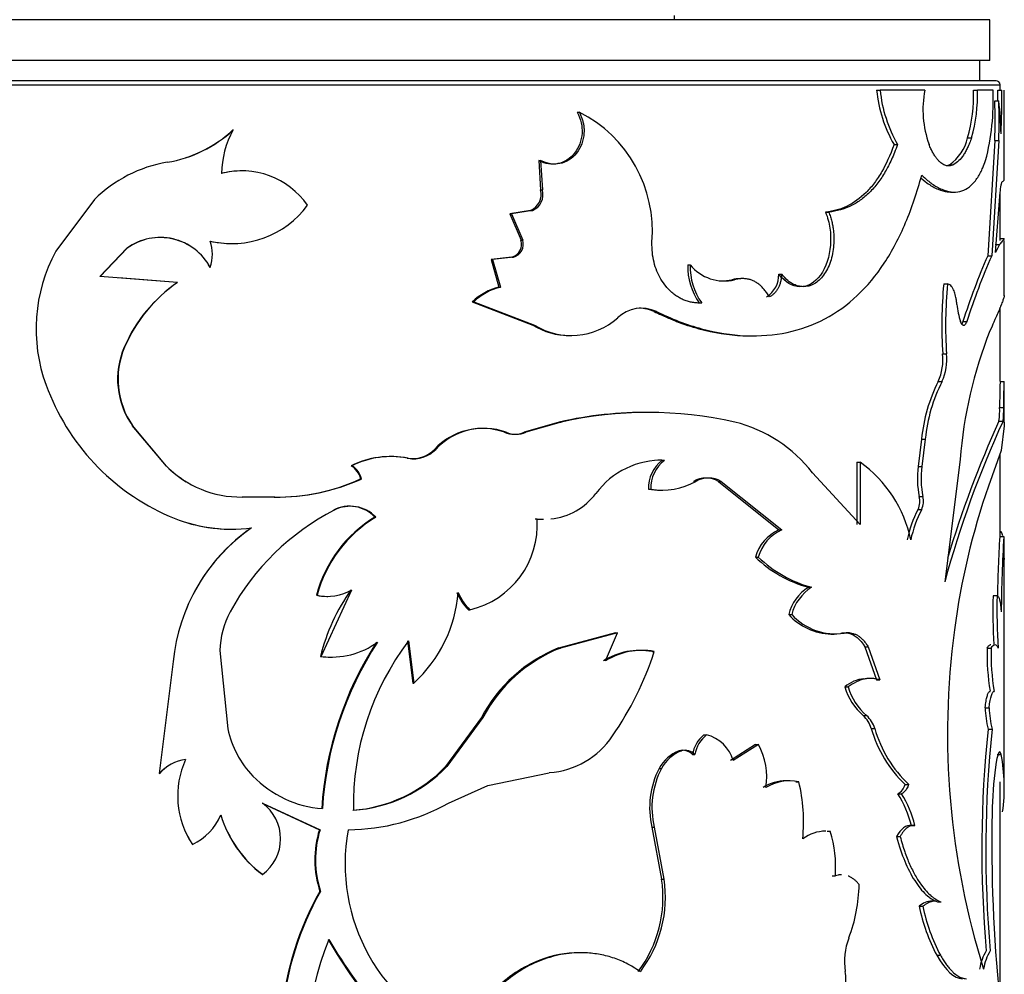
# Model space of a CAD drawing. Units: millimetres. Extents: x 0 to 1303, y 0 to 1966.
# Drawn here: x 992 to 1017, y 806 to 829 of the extents above; entities that cross this region are included whole.
import ezdxf

# ---------------------------------------------------------------- set-up
doc = ezdxf.new("R2010")
doc.units = ezdxf.units.MM
doc.layers.add('DV5_Défaut', color=7, linetype='Continuous')
doc.layers.add('Défaut', color=7, linetype='Continuous')

# ---------------------------------------------------------------- blocks, each defined once
blk = doc.blocks.new('SE4')
at = {"layer": 'DV5_Défaut', "color": 7, "linetype": 'Continuous'}
for p, q in [((1008.401, 829.314), (1008.401, 829.414)), ((1016.151, 829.314), (976.651, 829.314)), ((1016.151, 828.314), (1016.151, 829.314)), ((1016.151, 828.314), (976.651, 828.314)), ((1015.901, 827.814), (1015.901, 828.314)), ((976.401, 827.714), (1016.401, 827.714)), ((1016.301, 827.814), (976.501, 827.814)), ((1016.401, 827.583), (1016.401, 827.714)), ((1013.368, 827.583), (1013.453, 827.583)), ((1014.552, 827.583), (1013.453, 827.583)), ((1015.75, 827.583), (1015.847, 827.583)), ((1016.229, 827.583), (1015.847, 827.583)), ((1016.345, 827.583), (1016.445, 827.583)), ((1016.501, 825.374), (1016.501, 827.583)), ((1016.271, 827.319), (1016.371, 827.319)), ((1006.013, 827.04), (1006.061, 827.04)), ((997.552, 826.605), (997.558, 826.605)), ((1013.796, 826.245), (1013.883, 826.245)), ((1015.603, 826.411), (1015.699, 826.411)), ((1016.271, 826.347), (1016.096, 823.515)), ((1016.371, 826.347), (1016.195, 823.515)), ((1016.271, 826.347), (1016.371, 826.347)), ((1005.067, 825.853), (1005.11, 825.853)), ((1005.067, 825.853), (1005.111, 825.132)), ((1005.11, 825.853), (1005.155, 825.132)), ((1015.159, 825.748), (1015.252, 825.748)), ((997.789, 825.597), (997.782, 825.597)), ((1005.111, 825.132), (1005.155, 825.132)), ((1015.183, 825.08), (1015.277, 825.08)), ((1016.401, 823.887), (1016.401, 825.045)), ((994.147, 824.896), (993.196, 823.626)), ((1016.29, 823.596), (1016.394, 824.968)), ((1004.866, 824.628), (1004.358, 824.545)), ((1004.358, 824.545), (1004.398, 824.545)), ((1004.358, 824.545), (1004.63, 823.896)), ((1004.908, 824.628), (1004.398, 824.545)), ((1004.398, 824.545), (1004.671, 823.896)), ((1004.866, 824.628), (1004.908, 824.628)), ((1012.112, 824.586), (1012.191, 824.586)), ((996.991, 823.874), (996.994, 823.874)), ((1004.63, 823.896), (1004.671, 823.896)), ((1016.284, 823.79), (1016.383, 823.79)), ((1016.383, 823.79), (1016.29, 823.596)), ((1016.501, 823.931), (1016.401, 823.931)), ((1016.501, 822.532), (1016.501, 823.888)), ((994.281, 823.003), (994.948, 823.704)), ((994.292, 823.003), (994.956, 823.704)), ((994.956, 823.704), (994.948, 823.704)), ((1004.404, 823.48), (1003.893, 823.425)), ((1003.893, 823.425), (1003.93, 823.425)), ((1003.893, 823.425), (1004.086, 822.746)), ((1004.444, 823.48), (1003.93, 823.425)), ((1003.93, 823.425), (1004.124, 822.746)), ((1004.404, 823.48), (1004.444, 823.48)), ((1016.096, 823.515), (1016.195, 823.515)), ((996.991, 823.228), (996.994, 823.228)), ((1008.725, 823.289), (1008.787, 823.289)), ((1010.963, 823.062), (1011.035, 823.062)), ((996.191, 822.858), (994.281, 823.003)), ((996.192, 822.858), (994.738, 822.969)), ((996.192, 822.858), (996.191, 822.858)), ((1009.811, 822.927), (1009.878, 822.927)), ((1010.096, 822.952), (1010.027, 822.952)), ((1015.015, 822.821), (1015.108, 822.821)), ((1004.086, 822.746), (1004.124, 822.746)), ((1003.433, 822.384), (1003.468, 822.384)), ((1003.433, 822.384), (1004.919, 821.81)), ((1003.468, 822.384), (1004.961, 821.81)), ((1007.898, 822.142), (1007.955, 822.142)), ((1016.401, 820.424), (1016.401, 822.242)), ((1015.486, 821.896), (1015.581, 821.896)), ((1004.919, 821.81), (1004.961, 821.81)), ((1015.504, 821.8), (1015.505, 821.8)), ((1005.823, 821.556), (1005.87, 821.556)), ((1010.274, 821.546), (1010.343, 821.546)), ((994.887, 821.265), (994.879, 821.265)), ((1014.99, 821.106), (1015.083, 821.106)), ((1014.881, 820.424), (1014.973, 820.424)), ((1016.4, 820.424), (1016.5, 820.424)), ((1016.501, 819.424), (1016.501, 820.394)), ((1007.845, 819.662), (1007.788, 819.662)), ((1016.39, 819.79), (1016.49, 819.79)), ((1005.569, 819.428), (1004.708, 819.176)), ((1005.615, 819.428), (1004.749, 819.176)), ((1005.569, 819.428), (1005.615, 819.428)), ((1016.373, 819.454), (1016.473, 819.454)), ((1016.498, 819.424), (1016.5, 819.335)), ((995.086, 819.341), (995.079, 819.341)), ((995.916, 818.345), (995.079, 819.341)), ((995.918, 818.345), (995.086, 819.341)), ((1003.706, 819.272), (1003.67, 819.272)), ((1016.5, 819.334), (1016.427, 818.73)), ((1004.223, 819.176), (1004.262, 819.176)), ((1004.708, 819.176), (1004.749, 819.176)), ((1014.471, 819.011), (1014.386, 818.335)), ((1014.471, 819.011), (1014.562, 819.011)), ((1014.562, 819.011), (1014.476, 818.335)), ((1002.503, 818.757), (1002.534, 818.757)), ((1016.427, 818.73), (1016.117, 817.856)), ((1001.423, 818.58), (1001.398, 818.58)), ((1001.83, 818.541), (1001.857, 818.541)), ((1008.093, 818.488), (1008.152, 818.488)), ((1015.416, 818.508), (1015.042, 815.505)), ((1016.401, 816.619), (1016.401, 818.656)), ((995.918, 818.345), (995.916, 818.345)), ((1000.454, 818.355), (1000.474, 818.355)), ((1012.88, 818.439), (1012.963, 818.439)), ((1012.88, 818.439), (1012.88, 816.908)), ((1012.963, 818.439), (1012.963, 816.908)), ((1014.386, 818.335), (1014.476, 818.335)), ((1000.689, 818.029), (1000.711, 818.029)), ((1008.866, 817.971), (1008.929, 817.971)), ((1009.484, 817.971), (1009.55, 817.971)), ((1009.484, 817.971), (1010.961, 816.777)), ((1009.55, 817.971), (1011.034, 816.777)), ((1012.963, 816.908), (1011.793, 818.183)), ((1007.761, 817.779), (1007.818, 817.779)), ((1008.058, 817.757), (1008.117, 817.757)), ((998.578, 817.586), (997.776, 817.586)), ((998.567, 817.586), (998.578, 817.586)), ((1014.415, 817.6), (1014.506, 817.6)), ((1000.024, 817.265), (1000.042, 817.265)), ((1000.435, 817.36), (1000.415, 817.36)), ((1014.386, 817.284), (1014.476, 817.284)), ((1001.037, 817.095), (1001.06, 817.095)), ((1004.981, 817.048), (1005.024, 817.048)), ((1005.142, 817.041), (1005.185, 817.041)), ((996.408, 816.961), (996.408, 816.961)), ((997.469, 816.798), (997.475, 816.798)), ((1010.961, 816.777), (1011.034, 816.777)), ((1016.393, 816.619), (1016.493, 816.619)), ((1010.388, 816.11), (1010.458, 816.11)), ((1016.501, 810.533), (1016.501, 816.216)), ((999.72, 813.668), (1000.474, 815.307)), ((1011.691, 815.368), (1011.768, 815.368)), ((999.602, 815.173), (999.618, 815.173)), ((999.864, 815.145), (999.882, 815.145)), ((1016.227, 815.163), (1016.327, 815.163)), ((1003.338, 814.818), (1003.373, 814.818)), ((1011.208, 814.701), (1011.282, 814.701)), ((1006.948, 814.249), (1005.55, 813.877)), ((1007.001, 814.249), (1005.596, 813.877)), ((1006.706, 813.559), (1007.001, 814.249)), ((1006.948, 814.249), (1007.001, 814.249)), ((1012.246, 814.217), (1012.326, 814.217)), ((1012.492, 814.241), (1012.572, 814.241)), ((1012.698, 814.248), (1012.617, 814.248)), ((1001.841, 814.05), (1001.971, 813.016)), ((1001.868, 814.05), (1001.999, 813.016)), ((1005.55, 813.877), (1005.596, 813.877)), ((1013.078, 813.903), (1013.161, 813.903)), ((1013.078, 813.903), (1013.365, 813.095)), ((1013.161, 813.903), (1013.45, 813.095)), ((1016.084, 813.873), (1016.182, 813.873)), ((997.233, 813.818), (997.422, 811.891)), ((999.703, 813.668), (999.72, 813.668)), ((999.958, 813.654), (999.975, 813.654)), ((1007.589, 813.819), (1007.533, 813.819)), ((1007.848, 813.79), (1007.905, 813.79)), ((996.086, 813.544), (995.74, 810.79)), ((1013.223, 813.13), (1013.139, 813.13)), ((1001.971, 813.016), (1001.999, 813.016)), ((1012.585, 812.92), (1012.666, 812.92)), ((1013.365, 813.095), (1013.45, 813.095)), ((1016.034, 812.408), (1016.132, 812.408)), ((1003.655, 812.166), (1002.777, 810.964)), ((1003.691, 812.166), (1002.809, 810.964)), ((1003.655, 812.166), (1003.691, 812.166)), ((1013.038, 812.216), (1013.121, 812.216)), ((1009.125, 811.745), (1009.189, 811.745)), ((1013.235, 811.902), (1013.32, 811.902)), ((1016.104, 811.884), (1016.203, 811.884)), ((1010.393, 811.507), (1009.779, 811.11)), ((1010.463, 811.507), (1009.846, 811.11)), ((1010.393, 811.507), (1010.463, 811.507)), ((1008.512, 811.35), (1008.572, 811.35)), ((1008.841, 811.259), (1008.903, 811.259)), ((1016.328, 811.264), (1016.428, 811.264)), ((1002.777, 810.964), (1002.809, 810.964)), ((995.743, 810.79), (995.74, 810.79)), ((1003.811, 810.5), (1005.323, 810.814)), ((1008.024, 810.919), (1008.082, 810.919)), ((1002.85, 810.065), (1003.811, 810.5)), ((1011.221, 810.615), (1011.148, 810.615)), ((1011.38, 810.589), (1011.455, 810.589)), ((1014.066, 810.521), (1014.154, 810.521)), ((1016.401, 805.291), (1016.401, 810.59)), ((1013.889, 810.296), (1013.976, 810.296)), ((998.266, 810.065), (998.275, 810.065)), ((998.266, 810.065), (999.675, 809.412)), ((998.275, 810.065), (999.691, 809.412)), ((1014.221, 809.516), (1014.31, 809.516)), ((996.406, 809.326), (996.406, 809.326)), ((999.675, 809.412), (999.691, 809.412)), ((1007.845, 809.473), (1007.902, 809.473)), ((1007.845, 809.473), (1008.084, 808.199)), ((1007.902, 809.473), (1008.142, 808.199)), ((1012.117, 809.379), (1012.039, 809.379)), ((1012.149, 809.373), (1012.228, 809.373)), ((996.558, 809.05), (996.559, 809.05)), ((1013.857, 809.244), (1013.944, 809.244)), ((998.266, 808.316), (998.275, 808.316)), ((1012.507, 808.303), (1012.427, 808.303)), ((1008.084, 808.199), (1008.142, 808.199)), ((1012.275, 808.282), (1012.355, 808.282)), ((999.687, 807.894), (999.703, 807.894)), ((1014.823, 807.659), (1014.731, 807.659)), ((1014.86, 807.638), (1014.953, 807.638)), ((1014.413, 807.533), (1014.503, 807.533)), ((1006.102, 806.39), (1006.054, 806.39)), ((1014.844, 806.327), (1014.936, 806.327))]:
    blk.add_line(p, q, dxfattribs=at)
for centre, radius, start, end in [((1016.301, 827.714), 0.1, 0, 90), ((1016.766, 827.932), 3.416, 185.8573, 209.5864), ((1016.833, 827.931), 3.398, 185.8713, 209.7384), ((1017.06, 827.103), 2.554, 169.1575, 199.6212), ((1011.759, 827.489), 3.992, 344.3373, 1.3514), ((1011.857, 827.492), 3.992, 344.2995, 1.3183), ((1010.212, 827.346), 6.022, 345.6507, 2.2621), ((989.793, 827.524), 26.553, 359.553, 0.1274), ((989.091, 827.541), 27.354, 357.8375, 0.0882), ((1002.952, 826.833), 13.328, 357.9111, 2.0889), ((1007.417, 826.306), 9.011, 1.2893, 6.4514), ((1002.895, 826.833), 13.484, 357.9353, 2.0647), ((1004.597, 824.128), 3.26, 355.0501, 63.3058), ((995.405, 828.949), 3.183, 279.5989, 312.5778), ((995.408, 828.925), 3.159, 288.3042, 312.7501), ((999.543, 825.495), 2.274, 150.7789, 179.0232), ((1014.501, 826.669), 1.132, 305.5227, 346.8514), ((996.49, 822.522), 3.335, 99.5777, 134.6295), ((997.761, 823.648), 1.95, 89.3503, 104.7521), ((997.771, 823.641), 1.959, 34.6179, 104.8555), ((1004.702, 825.02), 0.424, 292.6858, 15.3197), ((1004.749, 825.019), 0.422, 292.1868, 15.5932), ((997.519, 826.133), 2.319, 256.9196, 323.5124), ((995.762, 822.564), 1.4, 28.3203, 125.5169), ((995.764, 822.568), 1.394, 28.2846, 125.4264), ((997.509, 826.125), 2.31, 257.03, 270.619), ((996.062, 823.551), 0.986, 340.8956, 19.1044), ((1004.314, 823.798), 0.33, 285.7274, 17.2793), ((1004.358, 823.797), 0.328, 285.1522, 17.6145), ((996.721, 821.719), 4.007, 151.5912, 200.1874), ((1032.169, 816.524), 17.527, 156.4942, 162.1516), ((1032.275, 816.49), 17.547, 156.4011, 162.0555), ((1010.299, 823.251), 1.574, 178.6174, 214.7474), ((1009.62, 823.975), 1.08, 219.4794, 283.7994), ((1010.348, 823.249), 1.561, 178.5293, 214.993), ((1010.334, 823.041), 0.629, 301.4482, 1.9942), ((998.285, 819.797), 3.709, 124.3826, 156.6977), ((998.289, 819.809), 3.701, 124.5207, 156.8399), ((1009.559, 823.98), 1.083, 268.9067, 283.444), ((1009.987, 822.212), 0.736, 86.8094, 103.8255), ((1026.25, 821.797), 11.281, 174.7943, 183.5134), ((1026.342, 821.796), 11.28, 174.7896, 183.5096), ((1004.473, 821.279), 1.517, 104.7729, 133.266), ((1004.511, 821.271), 1.525, 104.6681, 133.1286), ((1007.588, 821.381), 0.845, 64.257, 133.7612), ((1007.535, 821.377), 0.847, 64.6074, 90.0951), ((1017.252, 822.484), 1.918, 184.9787, 197.8274), ((1005.862, 823.262), 1.709, 238.1815, 311.9462), ((1005.814, 823.259), 1.703, 238.274, 270.3549), ((1026.444, 817.609), 11.064, 158.4675, 175.3402), ((996.689, 820.48), 1.972, 156.5625, 215.2902), ((996.728, 820.483), 2, 156.9888, 214.8054), ((1013.661, 820.968), 1.336, 335.9267, 5.9007), ((1013.76, 820.969), 1.33, 335.8147, 5.9234), ((1018.465, 818.619), 4.013, 153.2725, 174.3924), ((1018.494, 818.632), 3.95, 153.022, 174.4899), ((1030.295, 819.884), 13.905, 177.8586, 180.3871), ((998.24, 822.266), 5.622, 200.0733, 246.3627), ((1007.693, 810.133), 9.534, 89.4272, 102.8689), ((1007.749, 809.85), 9.813, 77.4391, 102.5609), ((1014.411, 819.719), 1.98, 352.3117, 2.0518), ((1014.484, 819.721), 2.007, 352.3628, 1.9727), ((1009.027, 816.027), 3.507, 37.9275, 75.874), ((1039.704, 808.799), 25.557, 155.3605, 164.7882), ((1040.18, 808.635), 26.15, 155.5616, 163.4646), ((1003.683, 817.657), 1.613, 70.4271, 136.9887), ((1003.714, 817.664), 1.609, 70.0808, 137.2061), ((1004.466, 819.796), 0.665, 248.635, 291.3654), ((1004.506, 819.8), 0.67, 248.6688, 291.3312), ((1001.968, 819.267), 0.739, 259.2065, 316.4), ((1001.998, 819.267), 0.74, 259.0014, 316.434), ((1001.418, 816.398), 2.182, 79.1291, 116.2271), ((1001.443, 816.377), 2.203, 79.1821, 116.0985), ((1008.075, 816.503), 1.986, 87.788, 143.8786), ((1008.635, 817.801), 0.875, 128.28, 181.4767), ((1008.683, 817.804), 0.866, 127.8532, 181.6834), ((1008.028, 816.495), 1.994, 88.1415, 91.0706), ((997.747, 820.175), 2.589, 224.9702, 270.6279), ((997.745, 820.164), 2.578, 224.8752, 238.705), ((1000.199, 817.923), 0.502, 12.2018, 59.4419), ((1000.222, 817.923), 0.5, 12.2099, 59.7054), ((1011.184, 815.92), 3.084, 11.4573, 54.7805), ((1016.598, 818.055), 2.23, 172.8003, 191.7864), ((1016.668, 818.055), 2.21, 172.7246, 191.885), ((998.626, 822.607), 5.021, 269.3259, 294.2587), ((998.632, 822.679), 5.093, 269.3879, 294.0822), ((1008.096, 819.477), 1.721, 260.6897, 298.949), ((1009.175, 817.422), 0.63, 60.649, 119.3513), ((1009.239, 817.421), 0.631, 60.5449, 119.4551), ((1008.039, 819.453), 1.698, 260.5657, 270.6572), ((1032.899, 812.013), 17.771, 160.8039, 172.52), ((1005.191, 818.648), 1.609, 276.1026, 322.7072), ((1013.93, 817.486), 0.499, 336.1211, 13.2425), ((1014.02, 817.486), 0.498, 336.0723, 13.2384), ((1002.823, 811.854), 6.083, 117.2012, 151.423), ((1000.417, 816.505), 0.855, 43.5613, 117.3828), ((1000.436, 816.49), 0.869, 44.0804, 116.9568), ((1016.903, 815.963), 2.843, 152.3074, 168.4347), ((1016.985, 815.96), 2.837, 152.1955, 168.3654), ((997.508, 820.587), 3.79, 246.3272, 277.63), ((1002.727, 814.336), 3.235, 121.4961, 165.0005), ((1002.742, 814.33), 3.236, 121.3252, 164.8973), ((1002.891, 816.901), 2.138, 283.0252, 3.9405), ((1005.139, 818.654), 1.614, 264.4086, 270.0897), ((1005.191, 818.648), 1.609, 264.0632, 269.7959), ((1000.589, 813.113), 4.524, 124.7357, 174.5275), ((1000.592, 813.119), 4.525, 124.8979, 157.939), ((997.502, 820.547), 3.75, 253.0198, 269.5027), ((1011.391, 815.828), 1.041, 114.3504, 164.3097), ((1011.455, 815.831), 1.035, 114.0001, 164.3772), ((1051.13, 814.477), 34.803, 176.4722, 178.9611), ((1056.835, 814.274), 40.41, 176.6738, 179.3001), ((1048.195, 816.616), 31.702, 179.9959, 181.016), ((1012.487, 818.28), 3.019, 225.9609, 254.7158), ((1012.572, 818.313), 3.053, 226.1898, 254.7325), ((999.876, 816.327), 1.182, 257.3781, 300.3996), ((1004.313, 812.549), 4.744, 144.4502, 166.3562), ((1012.293, 814.422), 1.121, 122.4823, 165.6071), ((1012.361, 814.424), 1.115, 122.1799, 165.6375), ((999.86, 816.311), 1.166, 257.2272, 270.2669), ((999.712, 815.514), 3.386, 312.4636, 355.3834), ((1004.158, 815.673), 1.185, 201.3598, 226.2219), ((1004.189, 815.675), 1.183, 201.4563, 226.3897), ((1033.118, 814.848), 16.894, 178.9321, 183.0153), ((1033.523, 814.856), 17.199, 178.9765, 183.2743), ((999.27, 813.79), 2.037, 151.4425, 179.2064), ((1012.272, 815.649), 1.426, 221.6967, 269.031), ((1012.349, 815.655), 1.431, 221.7761, 278.976), ((1034.388, 811.765), 19.279, 172.3655, 197.4371), ((999.966, 815.596), 1.943, 262.7241, 305.8572), ((1008.262, 809.385), 8.548, 147.1557, 176.3474), ((1008.228, 809.39), 8.497, 146.9738, 176.359), ((1007.138, 810.034), 6.626, 142.6837, 181.2351), ((1006.95, 810.421), 3.729, 112.0463, 152.0972), ((1006.985, 810.415), 3.73, 111.8555, 152.0042), ((1021.432, 813.706), 5.351, 178.2024, 189.6116), ((1021.603, 813.712), 5.423, 178.298, 189.5549), ((999.934, 815.635), 1.981, 263.3215, 270.6355), ((1007.546, 812.159), 1.659, 79.5139, 122.4912), ((1007.6, 812.15), 1.669, 79.4841, 122.4142), ((1000.371, 816.229), 7.918, 325.267, 342.0645), ((1013.136, 812.287), 0.84, 95.4158, 131.0421), ((1014.038, 813.357), 1.517, 196.7199, 228.7524), ((1014.126, 813.364), 1.527, 196.9243, 228.8083), ((1018.492, 812.471), 2.458, 181.4569, 193.8014), ((1018.593, 812.473), 2.462, 181.5028, 193.8309), ((1012.575, 811.705), 0.689, 16.6165, 47.8132), ((1012.661, 811.704), 0.688, 16.6879, 47.9996), ((999.759, 812.391), 2.389, 192.0679, 224.0861), ((1005.17, 812.87), 2.061, 274.2699, 326.009), ((1009.637, 811.12), 0.808, 129.3131, 170.141), ((1009.696, 811.121), 0.804, 129.0537, 170.1513), ((1008.952, 810.844), 0.933, 16.5794, 75.2565), ((1016.23, 812.763), 3.116, 196.0442, 226.017), ((1016.305, 812.764), 3.107, 196.1096, 226.2045), ((1044.88, 808.926), 28.927, 174.1295, 184.9301), ((1044.804, 808.926), 28.754, 174.0945, 184.9604), ((1008.982, 810.706), 1.684, 351.3042, 28.3857), ((1008.831, 810.496), 0.911, 110.5123, 152.3058), ((1008.888, 810.495), 0.911, 110.3017, 152.233), ((1008.603, 811.04), 0.323, 42.6176, 106.5257), ((1008.665, 811.04), 0.324, 42.5915, 106.698), ((1012.078, 810.445), 4.426, 352.2482, 10.6637), ((996.541, 810.075), 1.074, 98.1415, 138.2544), ((996.543, 810.078), 1.07, 98.2767, 138.3575), ((998.322, 810.244), 2.129, 155.2023, 214.134), ((1000.232, 813.414), 3.533, 274.2372, 316.0832), ((1000.26, 813.424), 3.542, 274.0945, 316.0063), ((1026.311, 809.653), 10.11, 172.6122, 179.0277), ((999.954, 812.587), 2.665, 224.1944, 265.5904), ((1009.898, 809.954), 2.108, 152.7289, 193.1806), ((1009.929, 809.956), 2.083, 152.4377, 193.4023), ((1011.149, 809.52), 1.094, 90.0742, 121.6021), ((1011.223, 809.51), 1.103, 77.828, 121.4666), ((1007.437, 809.606), 4.136, 354.25, 13.7496), ((1013.72, 810.611), 0.357, 298.1129, 345.4708), ((1011.807, 808.949), 2.479, 13.2242, 32.9008), ((1011.875, 808.936), 2.503, 13.4134, 32.9181), ((997.644, 809.19), 1.079, 305.8479, 54.1521), ((1000.334, 814.585), 5.173, 270.5726, 299.0923), ((995.93, 810.347), 1.442, 295.8512, 336.6118), ((1000.001, 810.609), 2.875, 196.8681, 232.8831), ((1000.002, 810.613), 2.873, 196.9573, 233.0623), ((1055.674, 809.132), 39.477, 178.9946, 185.5957), ((998.358, 810.247), 2.162, 205.2495, 213.6254), ((1002.099, 808.672), 2.535, 163.0151, 197.8811), ((1002.106, 808.672), 2.526, 162.9535, 197.9472), ((1004.9, 808.565), 4.593, 169.3685, 249.1436), ((1012.13, 808.393), 0.985, 90.74, 125.8646), ((1009.273, 808.475), 3.088, 356.4007, 16.9014), ((1005.098, 807.748), 3.02, 322.863, 8.5892), ((1005.172, 807.747), 3.005, 322.6667, 8.6486), ((1009.124, 808.123), 3.814, 338.9383, 359.1562), ((1006.07, 804.259), 7.345, 150.3417, 198.9484), ((1006.055, 804.258), 7.318, 150.2179, 199.0188), ((1014.73, 807.189), 0.467, 89.8796, 132.6286), ((1018.874, 808.444), 4.553, 191.5478, 207.7157), ((1018.957, 808.449), 4.547, 191.6231, 207.8216), ((1006.762, 803.907), 7.405, 157.7354, 194.4916), ((1011.756, 813.661), 13.749, 210.3552, 229.2729), ((1011.75, 813.678), 13.737, 210.4677, 229.4417), ((1014.212, 806.177), 1.633, 159.3911, 188.6443), ((1017.267, 805.752), 1.39, 150.3309, 170.1974), ((1017.367, 805.749), 1.393, 150.2527, 170.0935)]:
    blk.add_arc(centre, radius, start, end, dxfattribs=at)
for points, knots in [([(1006.013, 827.04), (1006.102, 826.87), (1006.14, 826.699), (1006.123, 826.44), (1006.104, 826.346), (1006.044, 826.183), (1006.001, 826.108), (1005.837, 825.899), (1005.701, 825.812), (1005.374, 825.744), (1005.236, 825.768), (1005.067, 825.853)], [0, 0, 0, 0, 0.25, 0.25, 0.375, 0.375, 0.5, 0.5, 0.75, 0.75, 1, 1, 1, 1]), ([(1006.061, 827.04), (1006.075, 827.012), (1006.103, 826.957), (1006.134, 826.871), (1006.158, 826.785), (1006.174, 826.699), (1006.18, 826.613), (1006.177, 826.465), (1006.135, 826.258), (1006.003, 826.029), (1005.816, 825.855), (1005.589, 825.765), (1005.342, 825.757), (1005.189, 825.82), (1005.11, 825.853)], [0, 0, 0, 0, 0.044816, 0.087803, 0.129355, 0.169907, 0.209929, 0.249906, 0.374584, 0.49954, 0.624588, 0.749883, 0.870482, 1, 1, 1, 1]), ([(1013.796, 826.245), (1013.696, 825.976), (1013.596, 825.755), (1013.47, 825.539), (1013.437, 825.485), (1013.375, 825.392), (1013.344, 825.348), (1013.247, 825.219), (1013.179, 825.141), (1012.963, 824.925), (1012.808, 824.812), (1012.598, 824.711), (1012.566, 824.697), (1012.485, 824.667), (1012.443, 824.654), (1012.312, 824.617), (1012.216, 824.599), (1012.112, 824.586)], [0, 0, 0, 0, 0.25, 0.25, 0.3125, 0.3125, 0.375, 0.375, 0.5, 0.5, 0.75, 0.75, 0.8125, 0.8125, 0.875, 0.875, 1, 1, 1, 1]), ([(1013.883, 826.245), (1013.858, 826.181), (1013.81, 826.055), (1013.734, 825.88), (1013.659, 825.723), (1013.551, 825.525), (1013.4, 825.298), (1013.194, 825.061), (1012.968, 824.869), (1012.729, 824.725), (1012.47, 824.63), (1012.288, 824.601), (1012.191, 824.586)], [0, 0, 0, 0, 0.068465, 0.132799, 0.193141, 0.249657, 0.374532, 0.499596, 0.624655, 0.749768, 0.866814, 1, 1, 1, 1]), ([(1015.252, 825.748), (1015.235, 825.741), (1015.201, 825.727), (1015.149, 825.719), (1015.097, 825.722), (1015.045, 825.736), (1014.994, 825.761), (1014.943, 825.797), (1014.893, 825.845), (1014.844, 825.903), (1014.795, 825.972), (1014.747, 826.052), (1014.7, 826.143), (1014.67, 826.211), (1014.655, 826.245)], [0, 0, 0, 0, 0.088342, 0.174051, 0.25759, 0.339458, 0.420188, 0.500332, 0.580457, 0.661128, 0.742901, 0.826308, 0.911853, 1, 1, 1, 1]), ([(1015.699, 826.411), (1015.683, 826.368), (1015.653, 826.284), (1015.603, 826.172), (1015.553, 826.073), (1015.484, 825.958), (1015.387, 825.84), (1015.299, 825.779), (1015.252, 825.748)], [0, 0, 0, 0, 0.1336, 0.261179, 0.383122, 0.499869, 0.738519, 1, 1, 1, 1]), ([(1014.475, 825.491), (1014.524, 825.448), (1014.608, 825.374), (1014.731, 825.276), (1014.848, 825.204), (1015.008, 825.126), (1015.201, 825.072), (1015.414, 825.083), (1015.607, 825.166), (1015.75, 825.297), (1015.852, 825.436), (1015.919, 825.551), (1015.984, 825.691), (1016.023, 825.794), (1016.046, 825.853)], [0, 0, 0, 0, 0.072018, 0.124975, 0.186287, 0.250053, 0.375011, 0.500082, 0.625096, 0.750069, 0.813761, 0.875094, 0.927997, 1, 1, 1, 1]), ([(1007.955, 822.142), (1008.14, 822.058), (1008.51, 821.891), (1009.25, 821.651), (1010.523, 821.45), (1012.179, 821.8), (1013.406, 822.969), (1014.015, 824.133), (1014.299, 824.884), (1014.416, 825.289), (1014.475, 825.491)], [0, 0, 0, 0, 0.062725, 0.125441, 0.250811, 0.500404, 0.749813, 0.87491, 0.937457, 1, 1, 1, 1]), ([(1014.461, 825.424), (1014.534, 825.361), (1014.591, 825.314), (1014.641, 825.279), (1014.654, 825.27), (1014.674, 825.257), (1014.684, 825.25), (1014.714, 825.231), (1014.734, 825.219), (1014.794, 825.186), (1014.835, 825.166), (1014.958, 825.113), (1015.031, 825.093), (1015.131, 825.081), (1015.158, 825.08), (1015.184, 825.08)], [0, 0, 0, 0, 0.242252, 0.242252, 0.282319, 0.282319, 0.322385, 0.322385, 0.402518, 0.402518, 0.562784, 0.562784, 0.883316, 0.883316, 1, 1, 1, 1]), ([(1016.394, 824.968), (1016.396, 824.994), (1016.4, 825.045), (1016.407, 825.113), (1016.414, 825.172), (1016.421, 825.222), (1016.429, 825.262), (1016.436, 825.294), (1016.444, 825.316), (1016.448, 825.324), (1016.451, 825.328)], [0, 0, 0, 0, 0.129781, 0.255403, 0.378192, 0.499569, 0.621001, 0.743957, 0.869851, 1, 1, 1, 1]), ([(1016.451, 825.328), (1016.46, 825.334), (1016.476, 825.347), (1016.492, 825.362), (1016.5, 825.372), (1016.502, 825.379), (1016.5, 825.38), (1016.498, 825.38)], [0, 0, 0, 0, 0.226297, 0.439467, 0.639527, 0.826496, 1, 1, 1, 1]), ([(1012.112, 824.586), (1012.165, 824.45), (1012.2, 824.318), (1012.237, 824.065), (1012.243, 823.917), (1012.209, 823.489), (1012.128, 823.234), (1011.845, 822.844), (1011.679, 822.749), (1011.288, 822.758), (1011.129, 822.858), (1010.963, 823.062)], [0, 0, 0, 0, 0.125, 0.125, 0.25, 0.25, 0.5, 0.5, 0.75, 0.75, 1, 1, 1, 1]), ([(1012.191, 824.586), (1012.205, 824.548), (1012.232, 824.474), (1012.265, 824.36), (1012.289, 824.249), (1012.309, 824.115), (1012.319, 823.956), (1012.311, 823.693), (1012.247, 823.355), (1012.075, 823.021), (1011.839, 822.795), (1011.615, 822.743), (1011.446, 822.765), (1011.319, 822.809), (1011.177, 822.903), (1011.084, 823.007), (1011.035, 823.062)], [0, 0, 0, 0, 0.03902, 0.075651, 0.110172, 0.142919, 0.196281, 0.249884, 0.374425, 0.499249, 0.624212, 0.749372, 0.799611, 0.849665, 0.920664, 1, 1, 1, 1]), ([(1009.069, 822.353), (1009.031, 822.353), (1008.957, 822.352), (1008.848, 822.364), (1008.743, 822.387), (1008.641, 822.421), (1008.543, 822.467), (1008.449, 822.523), (1008.36, 822.59), (1008.274, 822.669), (1008.173, 822.781), (1008.064, 822.934), (1007.963, 823.135), (1007.893, 823.356), (1007.85, 823.596), (1007.846, 823.762), (1007.845, 823.847)], [0, 0, 0, 0, 0.06005, 0.117991, 0.174215, 0.229149, 0.283252, 0.337004, 0.390895, 0.445408, 0.501015, 0.600111, 0.696746, 0.79377, 0.894001, 1, 1, 1, 1]), ([(1016.501, 823.931), (1016.501, 823.93), (1016.492, 823.92), (1016.456, 823.869), (1016.41, 823.818), (1016.383, 823.79)], [0, 0, 0, 0, 0.335118, 0.6240053, 1, 1, 1, 1]), ([(1011.035, 823.062), (1011.032, 823.029), (1011.026, 822.964), (1011.007, 822.873), (1010.981, 822.789), (1010.947, 822.714), (1010.905, 822.648), (1010.856, 822.591), (1010.798, 822.541), (1010.756, 822.517), (1010.734, 822.504)], [0, 0, 0, 0, 0.13405, 0.260352, 0.381241, 0.499372, 0.617589, 0.738727, 0.865426, 1, 1, 1, 1]), ([(1010.734, 822.504), (1010.714, 822.537), (1010.674, 822.6), (1010.609, 822.684), (1010.542, 822.757), (1010.47, 822.819), (1010.396, 822.869), (1010.318, 822.908), (1010.236, 822.935), (1010.152, 822.95), (1010.063, 822.954), (1009.972, 822.947), (1009.91, 822.934), (1009.878, 822.927)], [0, 0, 0, 0, 0.097506, 0.191109, 0.281566, 0.369715, 0.456461, 0.542752, 0.629554, 0.717813, 0.808432, 0.902244, 1, 1, 1, 1]), ([(1015.341, 822.317), (1015.338, 822.347), (1015.331, 822.405), (1015.317, 822.486), (1015.3, 822.56), (1015.28, 822.625), (1015.246, 822.71), (1015.19, 822.797), (1015.136, 822.813), (1015.108, 822.821)], [0, 0, 0, 0, 0.10561, 0.206899, 0.305341, 0.402539, 0.500157, 0.743346, 1, 1, 1, 1]), ([(1016.501, 822.539), (1016.501, 822.522), (1016.495, 822.502), (1016.489, 822.477), (1016.488, 822.474), (1016.486, 822.468), (1016.485, 822.465), (1016.483, 822.456), (1016.481, 822.45), (1016.474, 822.431), (1016.47, 822.417), (1016.454, 822.373), (1016.441, 822.339), (1016.396, 822.226), (1016.358, 822.136), (1016.306, 822.018), (1016.303, 822.011), (1016.293, 821.989), (1016.288, 821.977), (1016.272, 821.94), (1016.26, 821.912), (1016.221, 821.822), (1016.19, 821.751), (1016.151, 821.67)], [0, 0, 0, 0, 0.190153, 0.190153, 0.207025, 0.207025, 0.223896, 0.223896, 0.25764, 0.25764, 0.325127, 0.325127, 0.460102, 0.460102, 0.730051, 0.730051, 0.763795, 0.763795, 0.797538, 0.797538, 0.865025, 0.865025, 1, 1, 1, 1]), ([(1007.898, 822.142), (1008.021, 822.087), (1008.129, 822.039), (1008.266, 821.979), (1008.308, 821.961), (1008.366, 821.937), (1008.384, 821.929), (1008.418, 821.915), (1008.428, 821.911), (1008.627, 821.832), (1008.815, 821.771), (1009.374, 821.622), (1009.727, 821.565), (1010.147, 821.547), (1010.21, 821.546), (1010.273, 821.546)], [0, 0, 0, 0, 0.11469, 0.11469, 0.172035, 0.172035, 0.200707, 0.200707, 0.22938, 0.22938, 0.45876, 0.45876, 0.917519, 0.917519, 1, 1, 1, 1]), ([(1015.581, 821.896), (1015.575, 821.882), (1015.564, 821.853), (1015.545, 821.822), (1015.526, 821.803), (1015.498, 821.796), (1015.462, 821.815), (1015.438, 821.869), (1015.426, 821.896)], [0, 0, 0, 0, 0.131668, 0.256375, 0.37807, 0.500991, 0.744493, 1, 1, 1, 1]), ([(1016.47, 816.636), (1016.465, 816.654), (1016.46, 816.67), (1016.437, 816.723), (1016.416, 816.743), (1016.389, 816.743)], [0, 0, 0, 0, 0.254223, 0.254223, 1, 1, 1, 1]), ([(1016.498, 816.402), (1016.497, 816.42), (1016.496, 816.437), (1016.495, 816.456), (1016.494, 816.46), (1016.494, 816.464)], [0, 0, 0, 0, 0.813103, 0.813103, 1, 1, 1, 1]), ([(1012.572, 814.241), (1012.598, 814.244), (1012.648, 814.252), (1012.722, 814.248), (1012.793, 814.234), (1012.862, 814.208), (1012.927, 814.17), (1012.99, 814.12), (1013.05, 814.059), (1013.108, 813.987), (1013.144, 813.931), (1013.161, 813.903)], [0, 0, 0, 0, 0.116116, 0.228592, 0.338387, 0.446527, 0.554088, 0.662164, 0.771832, 0.884123, 1, 1, 1, 1]), ([(1016.084, 813.873), (1016.092, 813.887), (1016.108, 813.914), (1016.132, 813.942), (1016.155, 813.959), (1016.169, 813.963), (1016.176, 813.963)], [0, 0, 0, 0, 0.255265, 0.506044, 0.753788, 1, 1, 1, 1]), ([(1013.45, 813.095), (1013.416, 813.103), (1013.351, 813.12), (1013.252, 813.13), (1013.155, 813.129), (1013.028, 813.11), (1012.864, 813.051), (1012.734, 812.965), (1012.666, 812.92)], [0, 0, 0, 0, 0.132674, 0.259889, 0.382201, 0.500239, 0.740335, 1, 1, 1, 1]), ([(1016.034, 812.408), (1016.038, 812.437), (1016.044, 812.493), (1016.056, 812.569), (1016.068, 812.635), (1016.081, 812.69), (1016.095, 812.735), (1016.11, 812.77), (1016.125, 812.795), (1016.141, 812.81), (1016.151, 812.811), (1016.156, 812.812)], [0, 0, 0, 0, 0.118697, 0.231829, 0.340812, 0.447227, 0.552773, 0.659188, 0.768171, 0.881303, 1, 1, 1, 1]), ([(1014.154, 810.521), (1014.147, 810.502), (1014.131, 810.464), (1014.105, 810.414), (1014.076, 810.373), (1014.045, 810.339), (1014.012, 810.312), (1013.988, 810.301), (1013.976, 810.296)], [0, 0, 0, 0, 0.170482, 0.336233, 0.499612, 0.663079, 0.829093, 1, 1, 1, 1]), ([(1014.31, 809.516), (1014.293, 809.517), (1014.26, 809.519), (1014.211, 809.51), (1014.163, 809.491), (1014.117, 809.462), (1014.071, 809.422), (1014.027, 809.373), (1013.984, 809.314), (1013.958, 809.267), (1013.944, 809.244)], [0, 0, 0, 0, 0.129514, 0.255273, 0.378453, 0.500303, 0.622113, 0.745176, 0.870745, 1, 1, 1, 1]), ([(1013.857, 809.244), (1013.922, 809.008), (1013.989, 808.807), (1014.127, 808.471), (1014.213, 808.302), (1014.391, 808.024), (1014.484, 807.909), (1014.627, 807.775), (1014.666, 807.745), (1014.757, 807.686), (1014.807, 807.66), (1014.86, 807.638)], [0, 0, 0, 0, 0.25, 0.25, 0.5, 0.5, 0.75, 0.75, 0.875, 0.875, 1, 1, 1, 1]), ([(1013.944, 809.244), (1013.963, 809.179), (1013.999, 809.052), (1014.056, 808.875), (1014.115, 808.714), (1014.199, 808.511), (1014.315, 808.28), (1014.455, 808.061), (1014.589, 807.897), (1014.707, 807.781), (1014.83, 807.694), (1014.91, 807.657), (1014.953, 807.638)], [0, 0, 0, 0, 0.077336, 0.150504, 0.219745, 0.285342, 0.427941, 0.571012, 0.678031, 0.786396, 0.884254, 1, 1, 1, 1]), ([(1012.507, 808.303), (1012.503, 808.303), (1012.477, 808.303), (1012.426, 808.299), (1012.379, 808.287), (1012.355, 808.282)], [0, 0, 0, 0, 0.063709, 0.5258, 1, 1, 1, 1]), ([(1012.938, 808.066), (1012.919, 808.088), (1012.882, 808.131), (1012.822, 808.185), (1012.76, 808.229), (1012.708, 808.257), (1012.675, 808.27), (1012.665, 808.274)], [0, 0, 0, 0, 0.230043, 0.454274, 0.674272, 0.891705, 1, 1, 1, 1]), ([(1014.822, 807.658), (1014.81, 807.658), (1014.78, 807.657), (1014.714, 807.647), (1014.62, 807.611), (1014.543, 807.56), (1014.503, 807.533)], [0, 0, 0, 0, 0.1182989, 0.2852268, 0.6264057, 1, 1, 1, 1]), ([(1006.054, 806.39), (1005.734, 806.39), (1005.408, 806.33), (1004.676, 806.05), (1004.294, 805.795), (1003.814, 805.297), (1003.668, 805.11), (1003.51, 804.858), (1003.48, 804.807), (1003.438, 804.731), (1003.424, 804.706), (1003.398, 804.655), (1003.391, 804.64), (1003.341, 804.535), (1003.291, 804.42), (1003.231, 804.273)], [0, 0, 0, 0, 0.276589, 0.276589, 0.638294, 0.638294, 0.819147, 0.819147, 0.86436, 0.86436, 0.886967, 0.886967, 0.909574, 0.909574, 1, 1, 1, 1]), ([(1007.561, 805.925), (1007.502, 805.963), (1007.4, 806.028), (1007.192, 806.15), (1006.925, 806.261), (1006.578, 806.354), (1006.16, 806.402), (1005.673, 806.374), (1005.142, 806.23), (1004.648, 805.99), (1004.241, 805.693), (1003.911, 805.367), (1003.651, 805.035), (1003.429, 804.67), (1003.32, 804.406), (1003.265, 804.273)], [0, 0, 0, 0, 0.041708, 0.071483, 0.142987, 0.214882, 0.286053, 0.393293, 0.500498, 0.600546, 0.700604, 0.775313, 0.850449, 0.925081, 1, 1, 1, 1]), ([(1014.936, 806.327), (1014.958, 806.289), (1015.003, 806.215), (1015.069, 806.117), (1015.134, 806.031), (1015.197, 805.957), (1015.273, 805.882), (1015.363, 805.815), (1015.469, 805.765), (1015.537, 805.755), (1015.573, 805.75)], [0, 0, 0, 0, 0.106489, 0.209423, 0.309087, 0.405796, 0.499891, 0.658092, 0.824312, 1, 1, 1, 1]), ([(1012.228, 804.963), (1012.247, 804.971), (1012.285, 804.987), (1012.339, 805.022), (1012.388, 805.065), (1012.433, 805.116), (1012.474, 805.174), (1012.51, 805.241), (1012.555, 805.347), (1012.598, 805.502), (1012.619, 805.716), (1012.605, 805.858), (1012.598, 805.932)], [0, 0, 0, 0, 0.076714, 0.150269, 0.221475, 0.291226, 0.360472, 0.430184, 0.501314, 0.664606, 0.826827, 1, 1, 1, 1])]:
    blk.add_open_spline(points, degree=3, knots=knots, dxfattribs=at)
for points in [[(1015.159, 825.748), (1015.131, 825.735), (1015.103, 825.726), (1015.075, 825.723)], [(1015.486, 821.896), (1015.477, 821.871), (1015.467, 821.85), (1015.457, 821.835)], [(1016.49, 819.79), (1016.494, 820.176), (1016.504, 820.411), (1016.5, 820.424)], [(1016.498, 816.054), (1016.5, 816.119), (1016.501, 816.178), (1016.501, 816.232)], [(1016.327, 815.163), (1016.375, 815.156), (1016.406, 815.024), (1016.428, 814.768)], [(1012.492, 814.241), (1012.535, 814.249), (1012.577, 814.251), (1012.617, 814.248)], [(1012.677, 814.24), (1012.83, 814.209), (1012.963, 814.096), (1013.078, 813.903)], [(1016.182, 813.873), (1016.249, 813.992), (1016.306, 813.992), (1016.352, 813.873)], [(1016.132, 812.408), (1016.162, 812.679), (1016.206, 812.814), (1016.255, 812.812)], [(1016.428, 811.264), (1016.389, 811.404), (1016.335, 811.295), (1016.285, 810.953)], [(1014.221, 809.516), (1014.087, 809.532), (1013.964, 809.441), (1013.857, 809.244)], [(1014.844, 806.327), (1015.074, 805.932), (1015.262, 805.766), (1015.477, 805.75)]]:
    blk.add_open_spline(points, degree=3, dxfattribs=at)

msp = doc.modelspace()

# ---------------------------------------------------------------- block references
at = {"layer": 'Défaut'}
msp.add_blockref('SE4', (0, 0), dxfattribs=at)

doc.saveas('drawing.dxf')
